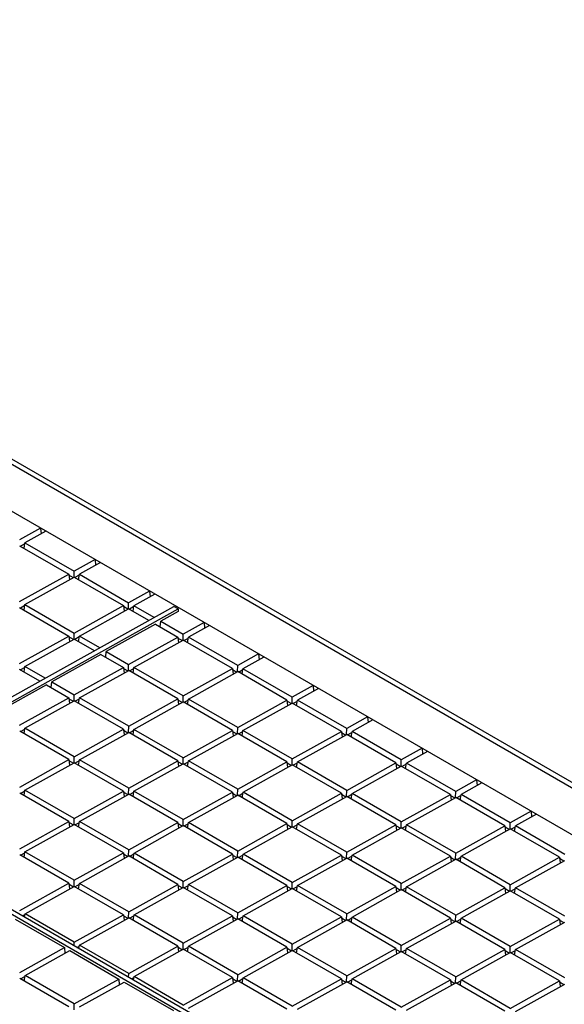
# Model space of a CAD drawing. Units: millimetres. Extents: x -114 to 114, y -156 to 156.
# Drawn here: x 25 to 60, y 92 to 156 of the extents above; entities that cross this region are included whole.
import ezdxf

# ---------------------------------------------------------------- set-up
doc = ezdxf.new("R2010")
doc.units = ezdxf.units.MM
doc.header["$LTSCALE"] = 30.734
doc.layers.add('IMPORT_IGES', color=7, linetype='CONTINUOUS')

msp = doc.modelspace()

# ---------------------------------------------------------------- linework, layer by layer
at = {"layer": 'IMPORT_IGES', "color": 253, "linetype": 'CONTINUOUS'}
msp.add_line((-25.74, 156.013), (101.204, 82.717), dxfattribs=at)
at = {"layer": 'IMPORT_IGES', "color": 7, "linetype": 'CONTINUOUS'}
for p, q in [((-19.856, 149.553), (89.921, 86.169)), ((26.021, 123.064), (24.663, 122.307)), ((26.366, 122.865), (25.008, 122.108)), ((26.021, 123.064), (26.049, 122.688)), ((24.998, 122.05), (24.709, 121.889)), ((24.949, 121.751), (25.008, 122.108)), ((25.008, 122.108), (28.198, 120.265)), ((24.663, 121.916), (27.854, 120.073)), ((29.557, 121.022), (28.198, 120.265)), ((29.902, 120.823), (28.543, 120.066)), ((29.557, 121.022), (29.584, 120.646)), ((28.193, 119.874), (28.198, 120.265)), ((24.663, 118.296), (27.854, 120.073)), ((25.008, 118.097), (28.198, 119.874)), ((27.854, 120.073), (27.903, 119.71)), ((28.146, 119.845), (27.862, 120.009)), ((28.198, 119.874), (31.389, 118.032)), ((28.534, 120.009), (28.245, 119.848)), ((28.484, 119.709), (28.543, 120.066)), ((28.543, 120.066), (31.734, 118.224)), ((33.092, 118.981), (31.734, 118.224)), ((33.092, 118.981), (33.12, 118.605)), ((31.729, 117.833), (31.734, 118.224)), ((33.437, 118.782), (32.079, 118.025)), ((11.968, 105.332), (34.665, 117.98)), ((12.251, 105.169), (34.947, 117.816)), ((24.663, 117.904), (27.854, 116.062)), ((24.999, 118.039), (24.71, 117.878)), ((24.949, 117.74), (25.008, 118.097)), ((25.008, 118.097), (28.199, 116.254)), ((28.199, 116.254), (31.389, 118.032)), ((28.544, 116.055), (31.734, 117.833)), ((31.389, 118.032), (31.438, 117.668)), ((31.682, 117.804), (31.398, 117.968)), ((33.044, 117.077), (31.734, 117.833)), ((32.069, 117.967), (31.78, 117.806)), ((32.02, 117.668), (32.079, 118.025)), ((33.389, 117.269), (32.079, 118.025)), ((34.945, 117.652), (33.815, 117.022)), ((34.947, 117.816), (34.665, 117.98)), ((34.947, 117.816), (34.945, 117.652)), ((33.783, 116.65), (33.815, 117.022)), ((33.815, 117.022), (35.269, 116.183)), ((36.628, 116.94), (35.269, 116.183)), ((36.628, 116.94), (36.655, 116.564)), ((33.471, 116.83), (30.28, 115.052)), ((33.471, 116.83), (34.925, 115.991)), ((36.973, 116.741), (35.614, 115.984)), ((24.664, 114.284), (27.854, 116.062)), ((25.009, 114.085), (28.199, 115.863)), ((27.854, 116.062), (27.903, 115.698)), ((28.147, 115.834), (27.863, 115.998)), ((28.194, 115.863), (28.199, 116.254)), ((29.509, 115.107), (28.199, 115.863)), ((28.534, 115.998), (28.245, 115.837)), ((28.485, 115.698), (28.544, 116.055)), ((29.854, 115.299), (28.544, 116.055)), ((31.734, 114.213), (34.925, 115.991)), ((32.079, 114.014), (35.27, 115.792)), ((34.925, 115.991), (34.974, 115.627)), ((34.934, 115.926), (35.217, 115.762)), ((35.264, 115.792), (35.269, 116.183)), ((38.46, 113.949), (35.27, 115.792)), ((35.316, 115.765), (35.605, 115.926)), ((35.555, 115.627), (35.614, 115.984)), ((38.805, 114.141), (35.614, 115.984)), ((30.248, 114.68), (30.28, 115.052)), ((30.28, 115.052), (31.734, 114.213)), ((29.936, 114.86), (26.746, 113.083)), ((29.936, 114.86), (31.39, 114.021)), ((40.163, 114.898), (38.805, 114.141)), ((40.508, 114.699), (39.15, 113.942)), ((40.163, 114.898), (40.191, 114.522)), ((25.974, 113.137), (24.664, 113.893)), ((24.999, 114.028), (24.71, 113.867)), ((24.95, 113.728), (25.009, 114.085)), ((26.319, 113.329), (25.009, 114.085)), ((28.199, 112.243), (31.39, 114.021)), ((28.544, 112.044), (31.735, 113.822)), ((31.39, 114.021), (31.439, 113.657)), ((31.399, 113.956), (31.682, 113.793)), ((31.729, 113.822), (31.734, 114.213)), ((34.925, 111.979), (31.735, 113.822)), ((31.781, 113.795), (32.07, 113.956)), ((32.02, 113.657), (32.079, 114.014)), ((35.27, 112.171), (32.079, 114.014)), ((35.27, 112.171), (38.46, 113.949)), ((35.615, 111.972), (38.805, 113.75)), ((38.46, 113.949), (38.509, 113.585)), ((38.469, 113.885), (38.753, 113.721)), ((38.8, 113.75), (38.805, 114.141)), ((41.996, 111.908), (38.805, 113.75)), ((38.851, 113.724), (39.14, 113.885)), ((39.091, 113.585), (39.15, 113.942)), ((42.341, 112.1), (39.15, 113.942)), ((26.401, 112.89), (23.211, 111.113)), ((26.401, 112.89), (27.855, 112.051)), ((26.713, 112.71), (26.746, 113.083)), ((26.746, 113.083), (28.199, 112.243)), ((43.699, 112.857), (42.341, 112.1)), ((44.044, 112.658), (42.685, 111.901)), ((43.699, 112.857), (43.726, 112.481)), ((24.664, 110.273), (27.855, 112.051)), ((25.009, 110.074), (28.2, 111.852)), ((27.855, 112.051), (27.904, 111.687)), ((27.864, 111.987), (28.147, 111.823)), ((28.194, 111.852), (28.199, 112.243)), ((31.39, 110.01), (28.2, 111.852)), ((28.246, 111.825), (28.535, 111.986)), ((28.485, 111.687), (28.544, 112.044)), ((31.735, 110.202), (28.544, 112.044)), ((31.735, 110.202), (34.925, 111.979)), ((34.925, 111.979), (34.974, 111.616)), ((34.934, 111.915), (35.218, 111.751)), ((35.265, 111.78), (35.27, 112.171)), ((35.316, 111.754), (35.605, 111.915)), ((35.556, 111.615), (35.615, 111.972)), ((38.806, 110.13), (35.615, 111.972)), ((38.806, 110.13), (41.996, 111.908)), ((41.996, 111.908), (42.045, 111.544)), ((42.005, 111.843), (42.288, 111.68)), ((42.335, 111.709), (42.341, 112.1)), ((42.387, 111.682), (42.676, 111.843)), ((42.626, 111.544), (42.685, 111.901)), ((45.876, 110.059), (42.685, 111.901)), ((32.08, 110.003), (35.27, 111.78)), ((38.461, 109.938), (35.27, 111.78)), ((39.15, 109.931), (42.341, 111.709)), ((45.531, 109.866), (42.341, 111.709)), ((47.234, 110.815), (45.876, 110.059)), ((47.579, 110.616), (46.221, 109.859)), ((47.234, 110.815), (47.262, 110.44)), ((24.711, 109.856), (25, 110.017)), ((24.95, 109.717), (25.009, 110.074)), ((28.2, 108.232), (25.009, 110.074)), ((28.2, 108.232), (31.39, 110.01)), ((31.39, 110.01), (31.439, 109.646)), ((31.399, 109.945), (31.683, 109.781)), ((31.73, 109.811), (31.735, 110.202)), ((31.781, 109.784), (32.07, 109.945)), ((32.021, 109.646), (32.08, 110.003)), ((35.271, 108.16), (32.08, 110.003)), ((35.271, 108.16), (38.461, 109.938)), ((38.461, 109.938), (38.51, 109.574)), ((38.8, 109.739), (38.806, 110.13)), ((39.091, 109.574), (39.15, 109.931)), ((42.341, 108.089), (39.15, 109.931)), ((45.871, 109.668), (45.876, 110.059)), ((27.855, 108.04), (24.665, 109.882)), ((28.545, 108.033), (31.735, 109.811)), ((34.926, 107.968), (31.735, 109.811)), ((35.615, 107.961), (38.806, 109.739)), ((38.47, 109.874), (38.753, 109.71)), ((41.996, 107.897), (38.806, 109.739)), ((38.852, 109.712), (39.141, 109.873)), ((42.341, 108.089), (45.531, 109.866)), ((42.686, 107.89), (45.876, 109.667)), ((45.531, 109.866), (45.581, 109.503)), ((45.54, 109.802), (45.824, 109.638)), ((49.067, 107.825), (45.876, 109.667)), ((45.922, 109.641), (46.211, 109.802)), ((46.162, 109.503), (46.221, 109.859)), ((49.412, 108.017), (46.221, 109.859)), ((50.77, 108.774), (49.412, 108.017)), ((50.77, 108.774), (50.797, 108.398)), ((24.665, 106.262), (27.855, 108.04)), ((27.855, 108.04), (27.905, 107.676)), ((28.195, 107.841), (28.2, 108.232)), ((28.486, 107.676), (28.545, 108.033)), ((31.736, 106.19), (28.545, 108.033)), ((35.265, 107.769), (35.271, 108.16)), ((42.336, 107.698), (42.341, 108.089)), ((49.406, 107.626), (49.412, 108.017)), ((51.115, 108.575), (49.756, 107.818)), ((25.01, 106.063), (28.2, 107.841)), ((27.864, 107.975), (28.148, 107.812)), ((31.391, 105.998), (28.2, 107.841)), ((28.246, 107.814), (28.535, 107.975)), ((31.736, 106.19), (34.926, 107.968)), ((32.08, 105.991), (35.271, 107.769)), ((34.926, 107.968), (34.975, 107.604)), ((34.935, 107.904), (35.218, 107.74)), ((38.461, 105.927), (35.271, 107.769)), ((35.317, 107.743), (35.606, 107.904)), ((35.556, 107.604), (35.615, 107.961)), ((38.806, 106.119), (35.615, 107.961)), ((38.806, 106.119), (41.996, 107.897)), ((39.151, 105.92), (42.341, 107.698)), ((41.996, 107.897), (42.046, 107.533)), ((42.005, 107.832), (42.289, 107.668)), ((45.532, 105.855), (42.341, 107.698)), ((42.387, 107.671), (42.676, 107.832)), ((42.627, 107.533), (42.686, 107.89)), ((45.877, 106.047), (42.686, 107.89)), ((45.877, 106.047), (49.067, 107.825)), ((46.221, 105.848), (49.412, 107.626)), ((49.067, 107.825), (49.116, 107.461)), ((49.076, 107.761), (49.359, 107.597)), ((52.603, 105.784), (49.412, 107.626)), ((49.458, 107.599), (49.747, 107.761)), ((49.697, 107.461), (49.756, 107.818)), ((52.947, 105.976), (49.756, 107.818)), ((54.306, 106.733), (52.947, 105.976)), ((54.306, 106.733), (54.333, 106.357)), ((24.951, 105.706), (25.01, 106.063)), ((28.201, 104.221), (25.01, 106.063)), ((31.73, 105.799), (31.736, 106.19)), ((38.801, 105.728), (38.806, 106.119)), ((54.65, 106.534), (53.292, 105.777)), ((27.856, 104.029), (24.665, 105.871)), ((24.711, 105.844), (25, 106.005)), ((28.201, 104.221), (31.391, 105.998)), ((28.545, 104.022), (31.736, 105.799)), ((31.391, 105.998), (31.44, 105.635)), ((31.4, 105.934), (31.683, 105.77)), ((34.926, 103.957), (31.736, 105.799)), ((31.782, 105.773), (32.071, 105.934)), ((32.021, 105.634), (32.08, 105.991)), ((35.271, 104.149), (32.08, 105.991)), ((35.271, 104.149), (38.461, 105.927)), ((35.616, 103.95), (38.806, 105.728)), ((38.461, 105.927), (38.511, 105.563)), ((38.47, 105.862), (38.754, 105.699)), ((41.997, 103.885), (38.806, 105.728)), ((38.852, 105.701), (39.141, 105.862)), ((39.092, 105.563), (39.151, 105.92)), ((42.342, 104.078), (39.151, 105.92)), ((42.342, 104.078), (45.532, 105.855)), ((42.686, 103.878), (45.877, 105.656)), ((45.532, 105.855), (45.581, 105.492)), ((45.541, 105.791), (45.824, 105.627)), ((45.871, 105.656), (45.877, 106.047)), ((49.068, 103.814), (45.877, 105.656)), ((45.923, 105.63), (46.212, 105.791)), ((46.162, 105.491), (46.221, 105.848)), ((49.412, 104.006), (46.221, 105.848)), ((49.412, 104.006), (52.603, 105.784)), ((49.757, 103.807), (52.947, 105.585)), ((52.603, 105.784), (52.652, 105.42)), ((52.611, 105.719), (52.895, 105.556)), ((52.942, 105.585), (52.947, 105.976)), ((56.138, 103.742), (52.947, 105.585)), ((52.993, 105.558), (53.282, 105.719)), ((53.233, 105.42), (53.292, 105.777)), ((56.483, 103.934), (53.292, 105.777)), ((65.943, 73.854), (11.974, 105.015)), ((66.219, 74.008), (12.251, 105.169)), ((28.195, 103.83), (28.201, 104.221)), ((35.266, 103.758), (35.271, 104.149)), ((57.841, 104.691), (56.483, 103.934)), ((58.186, 104.492), (56.827, 103.735)), ((57.841, 104.691), (57.868, 104.315)), ((24.666, 102.251), (27.856, 104.029)), ((25.01, 102.052), (28.201, 103.83)), ((27.856, 104.029), (27.905, 103.665)), ((27.865, 103.964), (28.148, 103.8)), ((31.391, 101.987), (28.201, 103.83)), ((28.247, 103.803), (28.536, 103.964)), ((28.486, 103.665), (28.545, 104.022)), ((31.736, 102.179), (28.545, 104.022)), ((31.736, 102.179), (34.926, 103.957)), ((32.081, 101.98), (35.271, 103.758)), ((34.926, 103.957), (34.976, 103.593)), ((34.935, 103.893), (35.219, 103.729)), ((38.462, 101.916), (35.271, 103.758)), ((35.317, 103.731), (35.606, 103.892)), ((35.557, 103.593), (35.616, 103.95)), ((38.807, 102.108), (35.616, 103.95)), ((38.807, 102.108), (41.997, 103.885)), ((39.151, 101.909), (42.342, 103.686)), ((41.997, 103.885), (42.046, 103.522)), ((42.006, 103.821), (42.289, 103.657)), ((42.336, 103.687), (42.342, 104.078)), ((45.533, 101.844), (42.342, 103.686)), ((42.388, 103.66), (42.677, 103.821)), ((42.627, 103.522), (42.686, 103.878)), ((45.877, 102.036), (42.686, 103.878)), ((45.877, 102.036), (49.068, 103.814)), ((46.222, 101.837), (49.412, 103.615)), ((49.068, 103.814), (49.117, 103.45)), ((49.076, 103.75), (49.36, 103.586)), ((49.407, 103.615), (49.412, 104.006)), ((52.603, 101.773), (49.412, 103.615)), ((49.458, 103.588), (49.747, 103.749)), ((49.698, 103.45), (49.757, 103.807)), ((52.948, 101.965), (49.757, 103.807)), ((52.948, 101.965), (56.138, 103.742)), ((53.292, 101.766), (56.483, 103.543)), ((56.138, 103.742), (56.187, 103.379)), ((56.147, 103.678), (56.43, 103.514)), ((56.477, 103.543), (56.483, 103.934)), ((59.674, 101.701), (56.483, 103.543)), ((56.529, 103.517), (56.818, 103.678)), ((56.768, 103.378), (56.827, 103.735)), ((60.018, 101.893), (56.827, 103.735)), ((27.856, 100.017), (24.666, 101.86)), ((24.712, 101.833), (25.001, 101.994)), ((24.951, 101.695), (25.01, 102.052)), ((28.201, 100.209), (25.01, 102.052)), ((28.201, 100.209), (31.391, 101.987)), ((28.546, 100.01), (31.736, 101.788)), ((31.391, 101.987), (31.441, 101.623)), ((31.4, 101.923), (31.684, 101.759)), ((31.731, 101.788), (31.736, 102.179)), ((34.927, 99.946), (31.736, 101.788)), ((31.782, 101.762), (32.071, 101.923)), ((32.022, 101.623), (32.081, 101.98)), ((35.272, 100.138), (32.081, 101.98)), ((35.272, 100.138), (38.462, 101.916)), ((35.616, 99.939), (38.807, 101.717)), ((38.462, 101.916), (38.511, 101.552)), ((38.471, 101.851), (38.754, 101.687)), ((38.801, 101.717), (38.807, 102.108)), ((41.998, 99.874), (38.807, 101.717)), ((38.853, 101.69), (39.142, 101.851)), ((39.092, 101.552), (39.151, 101.909)), ((42.342, 100.066), (39.151, 101.909)), ((42.342, 100.066), (45.533, 101.844)), ((42.687, 99.867), (45.877, 101.645)), ((45.533, 101.844), (45.582, 101.48)), ((45.541, 101.78), (45.825, 101.616)), ((45.872, 101.645), (45.877, 102.036)), ((49.068, 99.803), (45.877, 101.645)), ((45.923, 101.618), (46.212, 101.78)), ((46.163, 101.48), (46.222, 101.837)), ((49.413, 99.995), (46.222, 101.837)), ((49.413, 99.995), (52.603, 101.773)), ((52.603, 101.773), (52.652, 101.409)), ((52.612, 101.708), (52.895, 101.544)), ((52.942, 101.574), (52.948, 101.965)), ((52.994, 101.547), (53.283, 101.708)), ((53.233, 101.409), (53.292, 101.766)), ((56.483, 99.923), (53.292, 101.766)), ((56.483, 99.923), (59.674, 101.701)), ((59.674, 101.701), (59.723, 101.337)), ((59.682, 101.637), (59.966, 101.473)), ((49.757, 99.796), (52.948, 101.574)), ((56.139, 99.731), (52.948, 101.574)), ((56.828, 99.724), (60.018, 101.502)), ((24.666, 98.24), (27.856, 100.017)), ((25.011, 98.041), (28.201, 99.818)), ((27.856, 100.017), (27.906, 99.654)), ((27.865, 99.953), (28.149, 99.789)), ((28.196, 99.818), (28.201, 100.209)), ((31.392, 97.976), (28.201, 99.818)), ((28.247, 99.792), (28.536, 99.953)), ((28.487, 99.653), (28.546, 100.01)), ((31.737, 98.168), (28.546, 100.01)), ((31.737, 98.168), (34.927, 99.946)), ((32.081, 97.969), (35.272, 99.747)), ((34.927, 99.946), (34.976, 99.582)), ((34.936, 99.881), (35.219, 99.718)), ((35.266, 99.747), (35.272, 100.138)), ((38.463, 97.904), (35.272, 99.747)), ((35.318, 99.72), (35.607, 99.881)), ((35.557, 99.582), (35.616, 99.939)), ((38.807, 98.097), (35.616, 99.939)), ((38.807, 98.097), (41.998, 99.874)), ((39.152, 97.897), (42.342, 99.675)), ((41.998, 99.874), (42.047, 99.511)), ((42.006, 99.81), (42.29, 99.646)), ((42.337, 99.675), (42.342, 100.066)), ((45.533, 97.833), (42.342, 99.675)), ((42.388, 99.649), (42.677, 99.81)), ((42.628, 99.51), (42.687, 99.867)), ((45.878, 98.025), (42.687, 99.867)), ((45.878, 98.025), (49.068, 99.803)), ((49.068, 99.803), (49.117, 99.439)), ((49.077, 99.738), (49.36, 99.575)), ((49.407, 99.604), (49.413, 99.995)), ((49.459, 99.577), (49.748, 99.738)), ((49.698, 99.439), (49.757, 99.796)), ((52.948, 97.953), (49.757, 99.796)), ((52.948, 97.953), (56.139, 99.731)), ((56.139, 99.731), (56.188, 99.367)), ((56.478, 99.532), (56.483, 99.923)), ((56.769, 99.367), (56.828, 99.724)), ((60.019, 97.882), (56.828, 99.724)), ((46.222, 97.826), (49.413, 99.604)), ((52.604, 97.761), (49.413, 99.604)), ((53.293, 97.754), (56.483, 99.532)), ((56.147, 99.667), (56.431, 99.503)), ((59.674, 97.69), (56.483, 99.532)), ((56.529, 99.506), (56.818, 99.667)), ((24.846, 97.897), (25.001, 97.983)), ((24.975, 97.822), (25.011, 98.041)), ((28.202, 96.198), (25.011, 98.041)), ((28.202, 96.198), (31.392, 97.976)), ((28.546, 95.999), (31.737, 97.777)), ((31.392, 97.976), (31.441, 97.612)), ((31.401, 97.912), (31.684, 97.748)), ((31.731, 97.777), (31.737, 98.168)), ((34.928, 95.935), (31.737, 97.777)), ((31.783, 97.75), (32.072, 97.911)), ((32.022, 97.612), (32.081, 97.969)), ((35.272, 96.127), (32.081, 97.969)), ((35.272, 96.127), (38.463, 97.904)), ((38.463, 97.904), (38.512, 97.541)), ((38.471, 97.84), (38.755, 97.676)), ((38.802, 97.706), (38.807, 98.097)), ((38.853, 97.679), (39.142, 97.84)), ((39.093, 97.541), (39.152, 97.897)), ((42.343, 96.055), (39.152, 97.897)), ((42.343, 96.055), (45.533, 97.833)), ((45.533, 97.833), (45.582, 97.469)), ((45.542, 97.769), (45.825, 97.605)), ((45.872, 97.634), (45.878, 98.025)), ((45.924, 97.607), (46.213, 97.768)), ((46.163, 97.469), (46.222, 97.826)), ((49.413, 95.984), (46.222, 97.826)), ((49.413, 95.984), (52.604, 97.761)), ((52.604, 97.761), (52.653, 97.398)), ((52.943, 97.562), (52.948, 97.953)), ((24.377, 97.687), (27.568, 95.845)), ((35.617, 95.928), (38.807, 97.705)), ((41.998, 95.863), (38.807, 97.705)), ((42.687, 95.856), (45.878, 97.634)), ((49.069, 95.792), (45.878, 97.634)), ((49.758, 95.785), (52.948, 97.562)), ((52.612, 97.697), (52.896, 97.533)), ((56.139, 95.72), (52.948, 97.562)), ((52.994, 97.536), (53.283, 97.697)), ((53.234, 97.397), (53.293, 97.754)), ((56.484, 95.912), (53.293, 97.754)), ((56.484, 95.912), (59.674, 97.69)), ((56.828, 95.713), (60.019, 97.491)), ((59.674, 97.69), (59.723, 97.326)), ((59.683, 97.625), (59.967, 97.462)), ((24.667, 94.228), (27.568, 95.845)), ((27.568, 95.845), (27.59, 95.466)), ((28.198, 95.961), (28.202, 96.198)), ((28.382, 95.855), (28.537, 95.942)), ((28.51, 95.781), (28.546, 95.999)), ((31.737, 94.157), (28.546, 95.999)), ((31.737, 94.157), (34.928, 95.935)), ((34.928, 95.935), (34.977, 95.571)), ((34.936, 95.87), (35.22, 95.706)), ((35.267, 95.736), (35.272, 96.127)), ((35.318, 95.709), (35.607, 95.87)), ((35.558, 95.571), (35.617, 95.928)), ((38.808, 94.085), (35.617, 95.928)), ((38.808, 94.085), (41.998, 95.863)), ((41.998, 95.863), (42.047, 95.499)), ((42.337, 95.664), (42.343, 96.055)), ((42.628, 95.499), (42.687, 95.856)), ((45.878, 94.014), (42.687, 95.856)), ((49.408, 95.593), (49.413, 95.984)), ((56.478, 95.521), (56.484, 95.912)), ((25.011, 94.029), (27.912, 95.646)), ((27.912, 95.646), (31.103, 93.804)), ((32.082, 93.958), (35.272, 95.736)), ((38.463, 93.893), (35.272, 95.736)), ((39.152, 93.886), (42.343, 95.664)), ((42.007, 95.799), (42.29, 95.635)), ((45.534, 93.822), (42.343, 95.664)), ((42.389, 95.637), (42.678, 95.799)), ((45.878, 94.014), (49.069, 95.792)), ((46.223, 93.815), (49.413, 95.593)), ((49.069, 95.792), (49.118, 95.428)), ((49.077, 95.727), (49.361, 95.563)), ((52.604, 93.75), (49.413, 95.593)), ((49.459, 95.566), (49.748, 95.727)), ((49.699, 95.428), (49.758, 95.785)), ((52.949, 93.942), (49.758, 95.785)), ((52.949, 93.942), (56.139, 95.72)), ((53.293, 93.743), (56.484, 95.521)), ((56.139, 95.72), (56.188, 95.356)), ((56.148, 95.656), (56.432, 95.492)), ((59.675, 93.679), (56.484, 95.521)), ((56.53, 95.494), (56.819, 95.655)), ((56.769, 95.356), (56.828, 95.713)), ((60.019, 93.871), (56.828, 95.713)), ((24.713, 93.811), (25.002, 93.972)), ((24.952, 93.672), (25.011, 94.029)), ((28.202, 92.187), (25.011, 94.029)), ((31.734, 93.92), (31.737, 94.157)), ((32.046, 93.74), (32.082, 93.958)), ((35.273, 92.116), (32.082, 93.958)), ((38.802, 93.694), (38.808, 94.085)), ((45.873, 93.623), (45.878, 94.014)), ((52.943, 93.551), (52.949, 93.942)), ((27.858, 91.995), (24.667, 93.837)), ((28.202, 92.187), (31.103, 93.804)), ((28.547, 91.988), (31.448, 93.605)), ((31.103, 93.804), (31.125, 93.425)), ((31.448, 93.605), (34.639, 91.762)), ((31.917, 93.814), (32.072, 93.9)), ((35.273, 92.116), (38.463, 93.893)), ((35.617, 91.916), (38.808, 93.694)), ((38.463, 93.893), (38.512, 93.53)), ((38.472, 93.829), (38.755, 93.665)), ((41.999, 91.852), (38.808, 93.694)), ((38.854, 93.668), (39.143, 93.829)), ((39.093, 93.529), (39.152, 93.886)), ((42.343, 92.044), (39.152, 93.886)), ((42.343, 92.044), (45.534, 93.822)), ((42.688, 91.845), (45.878, 93.623)), ((45.534, 93.822), (45.583, 93.458)), ((45.542, 93.757), (45.826, 93.594)), ((49.069, 91.78), (45.878, 93.623)), ((45.924, 93.596), (46.213, 93.757)), ((46.164, 93.458), (46.223, 93.815)), ((49.414, 91.972), (46.223, 93.815)), ((49.414, 91.972), (52.604, 93.75)), ((49.758, 91.773), (52.949, 93.551)), ((52.604, 93.75), (52.653, 93.386)), ((52.613, 93.686), (52.897, 93.522)), ((56.14, 91.709), (52.949, 93.551)), ((52.995, 93.525), (53.284, 93.686)), ((53.234, 93.386), (53.293, 93.743)), ((56.484, 91.901), (53.293, 93.743)), ((56.484, 91.901), (59.675, 93.679)), ((56.829, 91.702), (60.019, 93.48)), ((59.675, 93.679), (59.724, 93.315)), ((59.683, 93.614), (59.967, 93.45)), ((28.197, 91.796), (28.202, 92.187))]:
    msp.add_line(p, q, dxfattribs=at)
msp.add_lwpolyline([(101.703, 82.752), (-25.253, 156.056)], dxfattribs=at)

doc.saveas('drawing.dxf')
